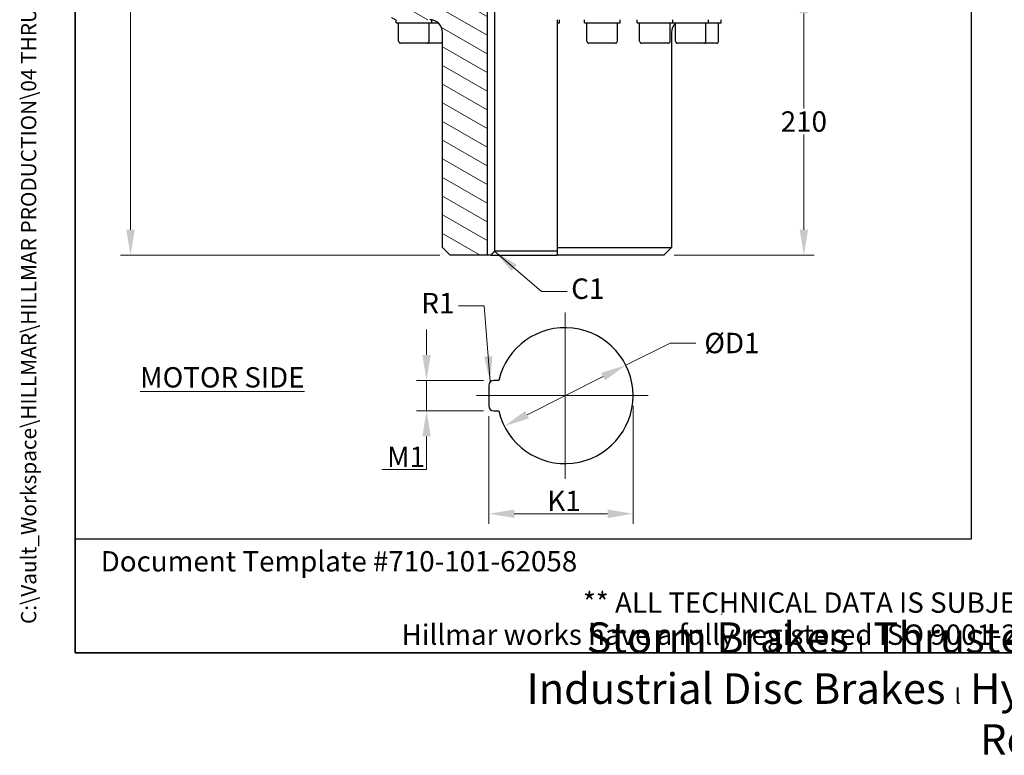
# Model space of a CAD drawing. Units: millimetres. Extents: x 124 to 1672, y 16 to 2179.
# Drawn here: x 124 to 898, y 16 to 594 of the extents above; entities that cross this region are included whole.
import ezdxf
from ezdxf.enums import TextEntityAlignment as Align

# ---------------------------------------------------------------- set-up
doc = ezdxf.new("R2010")
doc.units = ezdxf.units.MM
doc.header["$LTSCALE"] = 8
doc.linetypes.add('CHAIN', pattern=[0.3543, 0.2362, -0.0295, 0.0591, -0.0295])
doc.linetypes.add('LONG_DASH_DOTTED', pattern=[0.3001, 0.2362, -0.0295, 0.0049, -0.0295])
for name, color, linetype, lineweight in [('Center Mark(Hillmar_metric)', 7, 'LONG_DASH_DOTTED', 18), ('Dimensions(Hillmar_metric)', 7, 'Continuous', 13), ('Sketch Geometry(Hillmar_metric)', 7, 'Continuous', 25), ('Symbols(Hillmar_metric)', 7, 'Continuous', 18), ('Visible Edges(Hillmar_metric)', 7, 'Continuous', 25)]:
    doc.layers.add(name, color=color, linetype=linetype, lineweight=lineweight)
doc.layers.add('Hatch', color=7, linetype='Continuous', lineweight=9, true_color=0x1e1e47)
doc.styles.add('Hillmar_metric_Dimensions', font='arial.ttf')
doc.styles.add('Hillmar_metric_parts_list', font='arial.ttf')
doc.styles.add('Hillmar_metric_title_block', font='arial.ttf')
doc.styles.add('Text Style48', font='arial.ttf')
doc.styles.add('Text Style95', font='arial.ttf')
doc.styles.add('Text Style96', font='arialbd.ttf')
doc.dimstyles.new('DEFAULT-ISO-Method 1b-Hillmar_metric', dxfattribs={"dimscale": 8, "dimtxt": 2, "dimasz": 2.5, "dimexe": 1, "dimexo": 1, "dimgap": 0.25, "dimtad": 1, "dimtih": 1, "dimtoh": 1, "dimrnd": 1e-08, "dimdsep": 46, "dimtxsty": 'Hillmar_metric_Dimensions', "dimcen": 0.09, "dimdle": 8, "dimclrd": 7, "dimclre": 7, "dimclrt": 7, "dimazin": 2, "dimtfac": 0.75, "dimtmove": 0, "dimatfit": 3, "dimfxl": 1, "dimtolj": 1, "dimlwd": 9, "dimlwe": 9, "dimarcsym": 0})
doc.dimstyles.new('DEFAULT-ISO-Method 1b-Hillmar_metric$7', dxfattribs={"dimscale": 8, "dimtxt": 2, "dimasz": 2.5, "dimexe": 1, "dimexo": 1, "dimgap": 0.25, "dimtad": 1, "dimtih": 1, "dimtoh": 1, "dimrnd": 1e-08, "dimdsep": 46, "dimtxsty": 'Hillmar_metric_Dimensions', "dimcen": 0.09, "dimdle": 8, "dimclrd": 7, "dimclre": 7, "dimclrt": 7, "dimazin": 2, "dimtfac": 0.75, "dimtmove": 0, "dimatfit": 3, "dimfxl": 1, "dimtolj": 1, "dimlwd": 15, "dimlwe": 9, "dimarcsym": 0})

# ---------------------------------------------------------------- blocks, each defined once
blk = doc.blocks.new('Borders Default Border')
at = {"layer": 'Sketch Geometry(Hillmar_metric)', "flags": 128}
blk.add_lwpolyline([(21, 12), (21, 272.4), (209, 272.4), (209, 12), (21, 12)], dxfattribs=at)
blk = doc.blocks.new('Title Blocks Hillmar_Metric')
at = {"layer": 'Sketch Geometry(Hillmar_metric)'}
for p, q in [((25.419, 31.27), (25.419, 11.27)), ((88.919, 15.117), (88.919, 15.044)), ((25.419, 11.27), (213.419, 11.27))]:
    blk.add_line(p, q, dxfattribs=at)
at = {"layer": 'Symbols(Hillmar_metric)', "color": 7, "style": 'Hillmar_metric_parts_list'}
for s, insert, char_height, attachment_point in [('\\fArial|b0|i0;\\H2.0000;Document Template #710-101-62058', (27.919, 20.27), 2, 4), ('\\fArial Narrow|b1|i0;\\H3.0000;Storm Brakes\\fArial Narrow|b0|i0;\\H3.0000; \\fWingdings|b0|i0;\\H1.5000;l\\fArial Narrow|b0|i0;\\H3.0000; \\fArial Narrow|b1|i0;\\H3.0000;Thruster Disc Brakes\\fArial Narrow|b0|i0;\\H3.0000; \\fWingdings|b0|i0;\\H1.5000;l\\fArial Narrow|b0|i0;\\H3.0000; \\fArial Narrow|b1|i0;\\H3.0000;Thruster\\fArial Narrow|b0|i0;\\H3.0000; \\fWingdings|b0|i0;\\H1.5000;l\\fArial Narrow|b0|i0;\\H3.0000; \\fArial Narrow|b1|i0;\\H3.0000;Industrial Disc Brakes\\fArial Narrow|b0|i0;\\H3.0000; \\fWingdings|b0|i0;\\H1.5000;l\\fArial Narrow|b0|i0;\\H3.0000; \\fArial Narrow|b1|i0;\\H3.0000;Hydraulic Power Units\\fArial Narrow|b0|i0;\\H3.0000; \\fWingdings|b0|i0;\\H1.5000;l\\fArial Narrow|b0|i0;\\H3.0000; \\fArial Narrow|b1|i0;\\H3.0000;Cable Reels', (119.419, 7.77), 1.5, 5)]:
    blk.add_mtext(s, dxfattribs=dict(at, insert=insert, char_height=char_height, attachment_point=attachment_point))
at = {"layer": 'Symbols(Hillmar_metric)', "color": 7, "insert": (119.419, 14.64), "char_height": 2, "attachment_point": 5, "line_spacing_factor": 0.944221, "style": 'Hillmar_metric_parts_list'}
blk.add_mtext('\\fArial|b0|i0;\\H2.0000;** ALL TECHNICAL DATA IS SUBJECT TO CHANGE WITHOUT NOTICE **\\PHillmar works have a fully registered ISO 9001-2008 quality assurance programme (QCB #01-1525)', dxfattribs=at)
at = {"layer": 'Symbols(Hillmar_metric)', "color": 7}
for tag, p, height, rotation, style in [('<Line1>_001', (111.883, 267.865), 2.5, 0.23438, 'Text Style96'), ('<Line2>_001', (97.044, 263.43), 2.5, 0.23438, 'Text Style96'), ('<Line3>_001', (105.604, 259.09), 2.5, 0.23438, 'Text Style96'), ('<Line4>_001', (114.698, 254.762), 2.5, 0.23438, 'Text Style96'), ('<Line5>_001', (117.669, 250.389), 2.5, 0.23438, 'Text Style96'), ('<Form_Number>_001', (169.88, 249.936), 2.5, 0.23438, 'Text Style48'), ('<Page>_001', (153.841, 242.551), 2.2, 0.23438, 'Text Style95'), ('FILENAME_AND_PATH_001', (21.589, 14.111), 1.5, 90, 'Hillmar_metric_title_block')]:
    blk.add_attdef(tag, p, '', height=height, rotation=rotation, dxfattribs=dict(at, style=style))
at = {"layer": 'Symbols(Hillmar_metric)', "color": 7, "style": 'Text Style48'}
for tag, p in [('<Sheet_Number>', (169.919, 266.17)), ('<Job_Number>', (169.919, 258.67)), ('<Document_Package_Number.>', (169.919, 243.67))]:
    blk.add_attdef(tag, text='', height=2.5, rotation=0.23438, dxfattribs=at).set_placement(p, align=Align.MIDDLE_LEFT)
at = {"layer": 'Symbols(Hillmar_metric)', "color": 7}
for tag, height, style, p in [('<Date>', 2.2, 'Text Style95', (138.419, 243.67)), ('<Document_Package_Number_Rev..>', 2.5, 'Text Style48', (208.419, 243.67))]:
    blk.add_attdef(tag, text='', height=height, rotation=0.23438, dxfattribs=dict(at, style=style)).set_placement(p, align=Align.MIDDLE_CENTER)
blk = doc.blocks.new('*D26')
at = {"layer": 'Defpoints', "color": 0, "linetype": 'Continuous', "transparency": 16777216}
for p in [(606.38, 298.16), (492.97, 290.16), (606.38, 205.36)]:
    blk.add_point(p, dxfattribs=at)
at = {"layer": 'Dimensions(Hillmar_metric)', "color": 7, "linetype": 'Continuous', "lineweight": 9, "transparency": 16777216}
for p, q in [((606.38, 290.16), (606.38, 197.36)), ((492.97, 282.16), (492.97, 197.36)), ((512.97, 205.36), (586.38, 205.36))]:
    blk.add_line(p, q, dxfattribs=at)
at = {"layer": 'Dimensions(Hillmar_metric)', "color": 7, "linetype": 'Continuous', "transparency": 16777216}
for points in [[(512.97, 208.7), (512.97, 202.03), (492.97, 205.36)], [(586.38, 208.7), (586.38, 202.03), (606.38, 205.36)]]:
    blk.add_solid(points, dxfattribs=at)
at = {"layer": 'Dimensions(Hillmar_metric)', "color": 7, "linetype": 'Continuous', "lineweight": 13, "transparency": 16777216, "insert": (549.68, 215.4), "char_height": 16, "attachment_point": 5, "style": 'Hillmar_metric_Dimensions'}
blk.add_mtext('\\A1; K1', dxfattribs=at)
blk = doc.blocks.new('*D27')
at = {"layer": 'Defpoints', "color": 0, "linetype": 'Continuous', "transparency": 16777216}
for p in [(600.73, 322.06), (505.22, 274.25)]:
    blk.add_point(p, dxfattribs=at)
at = {"layer": 'Dimensions(Hillmar_metric)', "color": 7, "linetype": 'Continuous', "lineweight": 9, "transparency": 16777216}
for p, q in [((600.73, 322.06), (635.6, 339.52)), ((635.6, 339.52), (655.6, 339.52)), ((523.11, 283.2), (582.84, 313.11))]:
    blk.add_line(p, q, dxfattribs=at)
at = {"layer": 'Dimensions(Hillmar_metric)', "color": 7, "linetype": 'Continuous', "transparency": 16777216}
for points in [[(581.35, 316.09), (584.33, 310.13), (600.73, 322.06)], [(521.62, 286.18), (524.6, 280.22), (505.22, 274.25)]]:
    blk.add_solid(points, dxfattribs=at)
at = {"layer": 'Dimensions(Hillmar_metric)', "color": 7, "linetype": 'Continuous', "lineweight": 13, "transparency": 16777216, "insert": (681.63, 339.52), "char_height": 16, "attachment_point": 5, "style": 'Hillmar_metric_Dimensions'}
blk.add_mtext('\\A1; ØD1', dxfattribs=at)
blk = doc.blocks.new('*D28')
at = {"layer": 'Defpoints', "color": 0, "linetype": 'Continuous', "transparency": 16777216}
for p in [(496.97, 310.16), (444.1, 286.16), (496.97, 286.16)]:
    blk.add_point(p, dxfattribs=at)
at = {"layer": 'Dimensions(Hillmar_metric)', "color": 7, "linetype": 'Continuous', "lineweight": 9, "transparency": 16777216}
for p, q in [((444.1, 330.16), (444.1, 350.16)), ((488.97, 310.16), (436.1, 310.16)), ((444.1, 310.16), (444.1, 286.16)), ((488.97, 286.16), (436.1, 286.16)), ((444.1, 266.16), (444.1, 240.07)), ((444.1, 240.07), (408.94, 240.07))]:
    blk.add_line(p, q, dxfattribs=at)
at = {"layer": 'Dimensions(Hillmar_metric)', "color": 7, "linetype": 'Continuous', "transparency": 16777216}
for points in [[(440.77, 330.16), (447.43, 330.16), (444.1, 310.16)], [(440.77, 266.16), (447.43, 266.16), (444.1, 286.16)]]:
    blk.add_solid(points, dxfattribs=at)
at = {"layer": 'Dimensions(Hillmar_metric)', "color": 7, "linetype": 'Continuous', "lineweight": 13, "transparency": 16777216, "insert": (425.52, 250.1), "char_height": 16, "attachment_point": 5, "style": 'Hillmar_metric_Dimensions'}
blk.add_mtext('\\A1; M1', dxfattribs=at)
blk = doc.blocks.new('*D36')
at = {"layer": 'Defpoints', "color": 0, "linetype": 'Continuous', "transparency": 16777216}
for p in [(462.62, 927.06), (211.44, 408.56), (462.62, 408.56)]:
    blk.add_point(p, dxfattribs=at)
at = {"layer": 'Dimensions(Hillmar_metric)', "color": 7, "linetype": 'Continuous', "lineweight": 9, "transparency": 16777216}
for p, q in [((454.62, 927.06), (203.44, 927.06)), ((211.44, 907.06), (211.44, 677.98)), ((211.44, 428.56), (211.44, 657.65)), ((454.62, 408.56), (203.44, 408.56))]:
    blk.add_line(p, q, dxfattribs=at)
at = {"layer": 'Dimensions(Hillmar_metric)', "color": 7, "linetype": 'Continuous', "transparency": 16777216}
for points in [[(208.11, 907.06), (214.78, 907.06), (211.44, 927.06)], [(208.11, 428.56), (214.78, 428.56), (211.44, 408.56)]]:
    blk.add_solid(points, dxfattribs=at)
at = {"layer": 'Dimensions(Hillmar_metric)', "color": 7, "linetype": 'Continuous', "lineweight": 13, "transparency": 16777216, "insert": (211.44, 667.81), "char_height": 16, "attachment_point": 5, "style": 'Hillmar_metric_Dimensions'}
blk.add_mtext('\\A1;518.5', dxfattribs=at)
blk = doc.blocks.new('*D37')
at = {"layer": 'Defpoints', "color": 0, "linetype": 'Continuous', "transparency": 16777216}
for p in [(676.62, 618.56), (740.62, 618.56), (630.62, 408.56)]:
    blk.add_point(p, dxfattribs=at)
at = {"layer": 'Dimensions(Hillmar_metric)', "color": 7, "linetype": 'Continuous', "lineweight": 9, "transparency": 16777216}
for p, q in [((684.62, 618.56), (748.62, 618.56)), ((740.62, 598.56), (740.62, 523.73)), ((740.62, 428.56), (740.62, 503.4)), ((638.62, 408.56), (748.62, 408.56))]:
    blk.add_line(p, q, dxfattribs=at)
at = {"layer": 'Dimensions(Hillmar_metric)', "color": 7, "linetype": 'Continuous', "transparency": 16777216}
for points in [[(737.28, 598.56), (743.95, 598.56), (740.62, 618.56)], [(737.28, 428.56), (743.95, 428.56), (740.62, 408.56)]]:
    blk.add_solid(points, dxfattribs=at)
at = {"layer": 'Dimensions(Hillmar_metric)', "color": 7, "linetype": 'Continuous', "lineweight": 13, "transparency": 16777216, "insert": (740.62, 513.56), "char_height": 16, "attachment_point": 5, "style": 'Hillmar_metric_Dimensions'}
blk.add_mtext('\\A1;210', dxfattribs=at)

msp = doc.modelspace()

# ---------------------------------------------------------------- hatches: boundary and pattern name
at = {"layer": 'Hatch'}
h = msp.add_hatch(dxfattribs=at)
h.set_pattern_fill('ANSI31', color=256, scale=101.6, angle=105, style=0)
h.set_pattern_definition([(150, (0, 0), (-6.35, -10.99852), [])])
edge = h.paths.add_edge_path()
edge.add_line((446.615, 617.964), (447.215, 618.564))
edge.add_line((447.215, 618.564), (491.615, 618.564))
edge.add_line((491.615, 618.564), (491.615, 408.564))
edge.add_line((491.615, 408.564), (462.615, 408.564))
edge.add_line((462.615, 408.564), (456.615, 414.564))
edge.add_line((456.615, 414.564), (456.615, 583.564))
edge.add_ellipse((446.615, 583.564), major_axis=(10, 0), ratio=1, start_angle=0, end_angle=90)
edge.add_line((446.615, 593.564), (416.615, 593.564))
edge.add_line((416.615, 593.564), (416.615, 616.064))
edge.add_line((416.615, 616.064), (421.615, 616.064))
edge.add_line((421.615, 616.064), (446.515, 616.064))
edge.add_line((446.515, 616.064), (446.615, 616.064))
edge.add_line((446.615, 616.064), (446.615, 616.164))
edge.add_line((446.615, 616.164), (446.615, 617.964))

# ---------------------------------------------------------------- linework, layer by layer
at = {"layer": 'Center Mark(Hillmar_metric)', "linetype": 'CHAIN'}
for p, q in [((552.975, 363.556), (552.975, 232.754)), ((618.376, 298.155), (483.246, 298.155))]:
    msp.add_line(p, q, dxfattribs=at)
at = {"layer": 'Sketch Geometry(Hillmar_metric)'}
for p, q in [((168, 1271.86), (168, 185.549)), ((872.33, 185.549), (872.33, 1271.86)), ((500.94, 310.155), (496.975, 310.155)), ((492.975, 306.155), (492.975, 290.155)), ((496.975, 286.155), (500.94, 286.155)), ((168, 185.549), (872.33, 185.549))]:
    msp.add_line(p, q, dxfattribs=at)
for centre, radius, start, end in [((552.975, 298.155), 53.401, 192.986162, 167.013838), ((496.975, 306.155), 4, 90, 180), ((496.975, 290.155), 4, 180, 270)]:
    msp.add_arc(centre, radius, start, end, dxfattribs=at)
at = {"layer": 'Visible Edges(Hillmar_metric)'}
for p, q in [((491.615, 618.564), (491.615, 408.564)), ((497.625, 618.564), (497.625, 411.564)), ((420.128, 591.064), (420.128, 593.564)), ((420.128, 591.064), (448.128, 591.064)), ((422.128, 576.664), (422.128, 591.064)), ((446.128, 576.664), (446.128, 591.064)), ((448.128, 591.064), (448.128, 593.449)), ((448.128, 591.064), (453.23, 591.064)), ((546.615, 593.564), (546.615, 591.064)), ((546.615, 591.064), (546.615, 583.564)), ((546.615, 591.064), (548.595, 591.064)), ((548.595, 591.064), (548.595, 593.564)), ((568.152, 591.064), (568.152, 593.564)), ((568.152, 591.064), (596.152, 591.064)), ((570.152, 576.664), (570.152, 591.064)), ((594.152, 576.664), (594.152, 591.064)), ((596.152, 591.064), (596.152, 593.564)), ((609.565, 591.064), (609.565, 593.564)), ((609.565, 591.064), (637.565, 591.064)), ((611.565, 576.664), (611.565, 591.064)), ((635.565, 576.664), (635.565, 591.064)), ((637.565, 591.064), (637.565, 593.564)), ((637.673, 591.064), (637.673, 593.564)), ((637.673, 591.064), (665.673, 591.064)), ((639.673, 576.664), (639.673, 591.064)), ((663.673, 576.664), (663.673, 591.064)), ((665.673, 591.064), (665.673, 593.564)), ((665.673, 591.064), (675.615, 591.064)), ((673.615, 576.664), (673.615, 591.064)), ((675.615, 591.064), (675.615, 593.564)), ((456.615, 414.564), (456.615, 583.564)), ((546.615, 583.564), (546.615, 414.564)), ((636.615, 583.564), (636.615, 414.564)), ((444.528, 575.064), (423.728, 575.064)), ((456.615, 575.064), (444.528, 575.064)), ((592.552, 575.064), (571.752, 575.064)), ((633.965, 575.064), (613.165, 575.064)), ((662.073, 575.064), (641.273, 575.064)), ((672.015, 575.064), (662.073, 575.064)), ((462.615, 408.564), (456.615, 414.564)), ((546.615, 411.564), (497.625, 411.564)), ((546.615, 414.564), (546.615, 408.564)), ((546.615, 414.564), (636.615, 414.564)), ((630.615, 408.564), (636.615, 414.564)), ((491.615, 408.564), (462.615, 408.564)), ((494.567, 408.564), (491.615, 408.564)), ((494.567, 408.564), (546.615, 408.564)), ((630.615, 408.564), (546.615, 408.564))]:
    msp.add_line(p, q, dxfattribs=at)
for centre, radius, start, end in [((446.615, 583.564), 10, 0, 90), ((646.615, 583.564), 10, 133.96567, 180), ((423.728, 576.664), 1.6, 180, 270), ((444.528, 576.664), 1.6, 270, 0), ((571.752, 576.664), 1.6, 180, 270), ((592.552, 576.664), 1.6, 270, 0), ((613.165, 576.664), 1.6, 180, 270), ((633.965, 576.664), 1.6, 270, 0), ((641.273, 576.664), 1.6, 180, 270), ((662.073, 576.664), 1.6, 270, 0), ((672.015, 576.664), 1.6, 270, 0)]:
    msp.add_arc(centre, radius, start, end, dxfattribs=at)
msp.add_rational_spline([(497.625, 411.564), (496.141, 410.11), (494.567, 408.564)], [1.05000000001, 1.02514706392, 1], degree=2, dxfattribs=at)

# ---------------------------------------------------------------- block references
ref = msp.add_blockref('Title Blocks Hillmar_Metric', (-35.351, 5.839), dxfattribs=dict(xscale=8, yscale=8, zscale=8))
ref.add_attrib('FILENAME_AND_PATH_001', 'C:\\Vault_Workspace\\HILLMAR\\HILLMAR PRODUCTION\\04 THRUSTER DB\\0700-4\\07004005 PKM-GKM-RKSM-RKX\\SPC-SHT-PKM-GKM-RKSM-RKX\\01 PKM\\429-610-46841 PKM-260-MSH-LSH-0500-30-11940.idw', (137.362, 118.725), dxfattribs={"layer": 'Symbols(Hillmar_metric)', "color": 7, "height": 12, "rotation": 90, "style": 'Hillmar_metric_title_block'})
at = {"xscale": 8, "yscale": 8, "zscale": 8}
msp.add_blockref('Borders Default Border', (0, 0), dxfattribs=at)

# ---------------------------------------------------------------- texts
at = {"layer": 'Symbols(Hillmar_metric)', "color": 7, "char_height": 16.0528, "attachment_point": 5, "style": 'Hillmar_metric_Dimensions'}
for s, insert in [('{C1}', (570.818, 380.112)), ('{R1}', (452.985, 368.762))]:
    msp.add_mtext(s, dxfattribs=dict(at, insert=insert))
at = {"layer": 'Symbols(Hillmar_metric)', "color": 7, "insert": (218.949, 320.55), "char_height": 16, "width": 141.59756, "attachment_point": 1, "style": 'Hillmar_metric_parts_list'}
msp.add_mtext('{\\fArial|b0|i0;\\H16.0000;\\LMOTOR SIDE}', dxfattribs=at)

# ---------------------------------------------------------------- dimensions: what is measured, and where the dimension line sits
at = {"layer": 'Dimensions(Hillmar_metric)', "color": 7, "linetype": 'Continuous', "lineweight": 13}
for base, p1, p2, angle, picture, middle in [((211.442, 408.564), (462.615, 927.064), (462.615, 408.564), 270, '*D36', (211.442, 667.814)), ((740.615, 618.564), (630.615, 408.564), (676.615, 618.564), 90, '*D37', (740.615, 513.564))]:
    dim = msp.add_linear_dim(base=base, p1=p1, p2=p2, angle=angle, dimstyle='DEFAULT-ISO-Method 1b-Hillmar_metric', override={"dimgap": 0.25, "dimdec": 2, "dimtol": 0, "dimlim": 0, "dimtp": 0, "dimtm": 0, "dimtdec": 2, "dimtofl": 0, "dimatfit": 1}, dxfattribs=at)
    dim.commit()
    dim.dimension.update_dxf_attribs({"geometry": picture, "text_midpoint": middle, "dimtype": 160})
dim = msp.add_diameter_dim_2p(p1=(505.223, 274.25), p2=(600.726, 322.06), text=' ØD1', dimstyle='DEFAULT-ISO-Method 1b-Hillmar_metric', override={"dimgap": 0.25, "dimtad": 0, "dimdec": 2, "dimlfac": 0.125, "dimtol": 0, "dimlim": 0, "dimtp": 0, "dimtm": 0, "dimtdec": 2, "dimatfit": 2}, dxfattribs=at)
dim.commit()
dim.dimension.update_dxf_attribs({"geometry": '*D27', "text_midpoint": (681.634, 339.519), "dimtype": 163})
for base, p1, p2, angle, text, override, picture, middle in [((444.1, 286.155), (496.975, 310.155), (496.975, 286.155), 90, ' M1', {"dimgap": 0.25, "dimdec": 2, "dimlfac": 0.125, "dimtol": 0, "dimlim": 0, "dimtp": 0, "dimtm": 0, "dimtdec": 2, "dimtofl": 1, "dimatfit": 1}, '*D28', (425.521, 240.068)), ((606.376, 205.363), (492.975, 290.155), (606.376, 298.155), 180, ' K1', {"dimgap": 0.25, "dimtih": 0, "dimtoh": 0, "dimdec": 2, "dimlfac": 0.125, "dimtol": 0, "dimlim": 0, "dimtp": 0, "dimtm": 0, "dimtdec": 2, "dimtofl": 0, "dimatfit": 1}, '*D26', (549.675, 205.363))]:
    dim = msp.add_linear_dim(base=base, p1=p1, p2=p2, angle=angle, text=text, dimstyle='DEFAULT-ISO-Method 1b-Hillmar_metric', override=override, dxfattribs=at)
    dim.commit()
    dim.dimension.update_dxf_attribs({"geometry": picture, "text_midpoint": middle, "dimtype": 160})

# ---------------------------------------------------------------- leaders
at = {"layer": 'Symbols(Hillmar_metric)', "color": 7, "linetype": 'Continuous', "lineweight": 18, "annotation_type": 0, "has_hookline": 1}
for points, hookline_direction, text_width in [([(497.625, 411.564), (534.485, 380.112), (554.485, 380.112)], 0, 23.433), ([(494.146, 308.984), (489.318, 368.762), (469.318, 368.762)], 1, 22.787)]:
    msp.add_leader(points, dimstyle='DEFAULT-ISO-Method 1b-Hillmar_metric$7', override={"dimtad": 0}, dxfattribs=dict(at, hookline_direction=hookline_direction, text_width=text_width))

doc.saveas('drawing.dxf')
